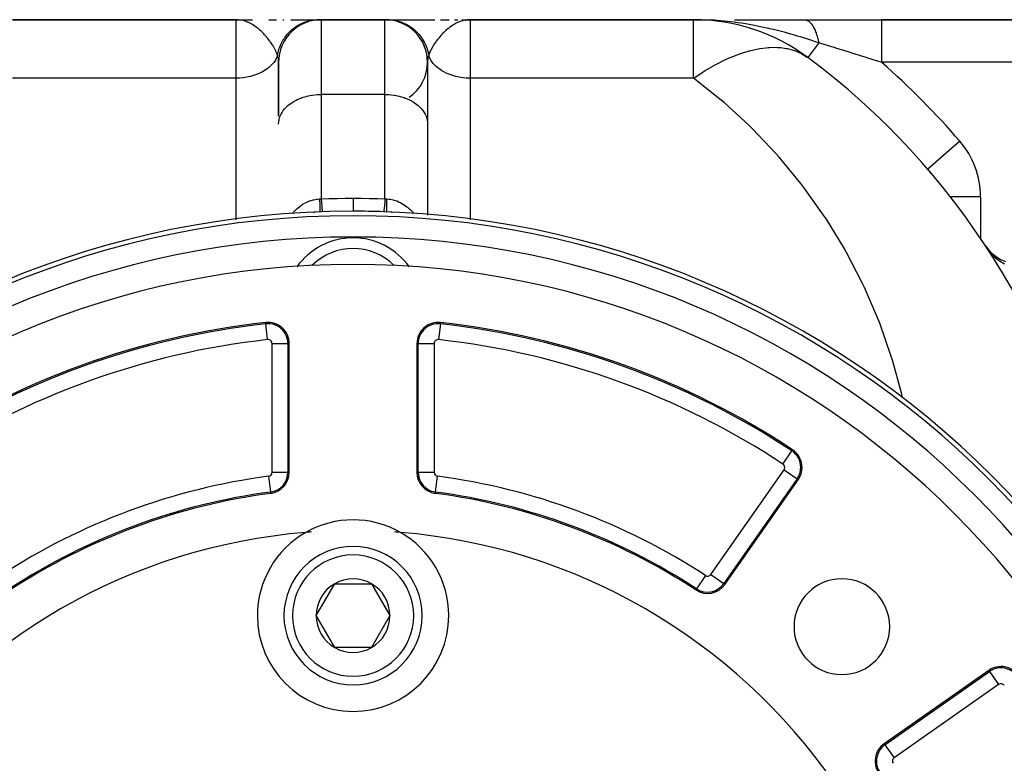
# Model space of a CAD drawing. Extents: x 24 to 1311, y -772 to 196.
# Drawn here: x 449 to 542, y -244 to -174 of the extents above; entities that cross this region are included whole.
import ezdxf

# ---------------------------------------------------------------- set-up
doc = ezdxf.new("R2010")
doc.units = 0
doc.linetypes.add('DASHED', pattern=[11.05, 8.7, -2.35])
doc.layers.get('0').update_dxf_attribs({"linetype": 'CONTINUOUS'})
doc.layers.add('NEVIDI', color=4, linetype='DASHED')

msp = doc.modelspace()

# ---------------------------------------------------------------- linework, layer by layer
at = {"color": 2}
for p, q in [((469.5, -174), (448.474958, -174)), ((448.474958, -174), (469.5, -174)), ((469.5, -174), (470.279532, -174)), ((469.5, -174), (471.054732, -174)), ((470.279532, -174), (471.053457, -174)), ((472.560953, -174.000001), (473.282788, -174.000001)), ((472.563361, -174), (472.598362, -174)), ((473.900614, -174.000001), (473.975341, -174.000001)), ((474.630901, -174.000002), (475.239138, -174.000003)), ((474.634228, -174), (475.818045, -174)), ((475.239138, -174.000003), (475.792987, -174.000003)), ((475.792987, -174.000003), (476.285292, -174.000004)), ((476.285292, -174.000004), (476.708214, -174.000004)), ((476.290411, -174), (477.284055, -174)), ((476.708214, -174.000004), (477.052692, -174.000005)), ((477.052692, -174.000005), (477.277456, -174.000006)), ((477.277456, -174.000006), (477.284055, -174)), ((477.284055, -174), (477.483307, -174)), ((477.5, -174), (483.5, -174)), ((483.5, -174), (477.5, -174)), ((483.5, -174), (483.715945, -174)), ((483.804504, -174), (488.196302, -174)), ((488.709845, -174), (489.525301, -174)), ((490.021848, -174), (490.357062, -174)), ((490.729851, -174.001071), (491.5, -174)), ((490.742956, -174.001483), (491.5, -174)), ((490.782263, -174.003125), (491.5, -174)), ((490.795361, -174.003807), (491.5, -174)), ((490.821551, -174.005371), (491.5, -174)), ((490.828872, -174.002306), (491.5, -174)), ((490.834641, -174.006254), (491.5, -174)), ((490.842952, -174.000608), (491.5, -174)), ((490.847729, -174.007204), (491.5, -174)), ((490.873895, -174.009305), (491.5, -174)), ((490.886972, -174.010456), (491.5, -174)), ((490.900045, -174.011674), (491.5, -174)), ((490.903983, -174.007666), (491.5, -174)), ((490.913115, -174.01296), (491.5, -174)), ((490.92618, -174.014312), (491.5, -174)), ((490.93924, -174.015731), (491.5, -174)), ((490.952296, -174.017217), (491.345036, -174.004871)), ((490.965347, -174.01877), (491.345035, -174.00544)), ((490.978392, -174.02039), (491.345035, -174.006058)), ((490.991432, -174.022077), (491.328107, -174.007462)), ((491.004467, -174.02383), (491.26851, -174.011132)), ((491.017495, -174.025651), (491.230189, -174.014344)), ((491.030518, -174.027538), (491.216859, -174.016608)), ((491.043534, -174.029492), (491.173409, -174.021101)), ((491.056544, -174.031512), (491.154429, -174.024557)), ((491.069547, -174.0336), (491.112882, -174.030217)), ((491.345036, -174.00472), (491.228112, -174.014518)), ((491.5, -174), (491.345036, -174.00472)), ((512.525042, -174), (491.5, -174)), ((491.5, -174), (512.525042, -174)), ((512.853379, -174.00183), (512.525042, -174)), ((512.525042, -174), (514.524994, -174)), ((513.060448, -174.004866), (512.853379, -174.00183)), ((516.352717, -174), (522.933474, -174)), ((522.933475, -174), (530.183623, -174)), ((561.5, -174), (530.183623, -174)), ((530.183623, -174), (561.5, -174)), ((487.208574, -176.501174), (487.172108, -176.39115)), ((487.375341, -177.009216), (487.350067, -176.881054)), ((487.472885, -177.535164), (487.462862, -177.389957)), ((523.267115, -177.551232), (523.266328, -177.55229)), ((473.5, -178), (473.5, -183.072014)), ((473.5, -183.072062), (473.5, -178)), ((487.5, -178), (487.5, -183.801491)), ((473.5, -183.041531), (473.5, -183.072014)), ((473.5, -183.072014), (473.5, -183.041531)), ((473.5, -183.041545), (473.5, -183.072014)), ((473.5, -183.072014), (473.5, -183.041545)), ((487.5, -183.801491), (487.5, -192.354922)), ((534.781257, -188.338579), (534.530303, -188.038338)), ((534.533651, -188.035454), (534.532146, -188.03675)), ((534.821695, -188.420624), (534.812904, -188.40775)), ((534.833199, -188.437136), (534.821695, -188.420624)), ((534.836528, -188.445865), (534.821695, -188.420624)), ((534.844881, -188.453524), (534.833199, -188.437136)), ((534.85674, -188.469789), (534.844881, -188.453524)), ((534.868775, -188.48593), (534.85674, -188.469789)), ((476.899024, -192.100992), (476.90054, -192.10073)), ((484.099473, -192.100733), (484.100975, -192.100992)), ((469.710595, -192.689763), (469.710317, -192.687588)), ((469.710948, -192.692524), (469.710595, -192.689763)), ((491.289614, -192.688127), (491.289052, -192.692524)), ((491.289683, -192.687588), (491.289614, -192.688127)), ((474.033435, -194.05863), (474.032474, -194.060416)), ((539.943026, -195.202568), (540.218728, -195.572421)), ((540.106037, -195.451024), (540.119206, -195.479875)), ((540.218728, -195.572421), (540.566736, -195.937677)), ((540.566736, -195.937677), (540.958003, -196.256161)), ((540.958003, -196.256161), (541.386209, -196.522925)), ((541.386209, -196.522925), (541.844623, -196.733595)), ((474.5, -216.526865), (474.5, -204.43968)), ((486.5, -204.43968), (486.5, -216.526865)), ((515.469352, -227.05859), (522.355362, -217.224348)), ((477.035898, -230), (478.767949, -227)), ((478.767949, -227), (482.232051, -227)), ((482.232051, -227), (483.964102, -230)), ((478.767949, -233), (477.035898, -230)), ((483.964102, -230), (482.232051, -233)), ((482.232051, -233), (478.767949, -233)), ((540.275652, -235.144638), (530.44141, -242.030648))]:
    msp.add_line(p, q, dxfattribs=at)
for centre, radius, start, end in [((477.5, -178), 4, 90, 180), ((483.5, -178), 4, 0, 90), ((512.525042, -192), 18, 53.370694, 90), ((481.5, -233.730645), 70, 11.068822, 53.370694), ((483.5, -178), 4, 304.585406, 360), ((531.5, -190.649327), 4, 35.289435, 39.242592), ((531.5, -190.649327), 4, 33.294375, 34.083061), ((480.5, -277), 85, 90, 270), ((477.5, -196.055575), 4, 98.641097, 99.779125), ((480.5, -277), 85, 88.068316, 90), ((480.5, -277), 85, 270, 90), ((483.5, -196.055575), 4, 80.335755, 81.358916), ((480.5, -201), 6.5, 35.468954, 144.530985), ((480.5, -277), 80, 0, 180), ((480.5, -277), 75, 96.291626, 123.430056), ((472.5, -204.43968), 2, 0, 96.291626), ((488.5, -204.43968), 2, 83.708374, 180), ((480.5, -277), 75, 56.569944, 83.708374), ((520.717058, -216.077195), 2, 0, 56.569944), ((472.5, -216.526865), 2, 277.535909, 360), ((488.5, -216.526865), 2, 180, 262.464091), ((520.717058, -216.077195), 2, 325, 360), ((480.5, -277), 59, 97.535909, 123.121113), ((480.5, -277), 59, 56.878887, 82.464091), ((480.5, -230), 9, 60.318833, 119.681167), ((480.5, -277), 55, 94.647677, 145.352323), ((480.5, -230), 9, 119.681167, 180), ((480.5, -277), 55, 94.063044, 94.647677), ((480.5, -277), 55, 85.352323, 85.936956), ((480.5, -230), 9, 0, 60.318833), ((480.5, -277), 55, 34.647677, 85.352323), ((480.5, -230), 6.5, 0, 180), ((480.5, -230), 3.464102, 60, 120), ((526.461941, -231.038059), 4.5, 0, 180), ((480.5, -230), 3.464102, 120, 180), ((480.5, -230), 3.464102, 0, 60), ((513.831048, -225.911437), 2, 236.878887, 325), ((513.831048, -225.911437), 1.875949, 236.878887, 325), ((480.5, -230), 9, 180, 360), ((480.5, -230), 6.5, 180, 360), ((480.5, -230), 3.464102, 180, 240), ((480.5, -230), 3.464102, 300, 360), ((526.461941, -231.038059), 4.5, 180, 360), ((480.5, -230), 3.464102, 240, 300), ((541.422805, -236.782942), 2, 33.430056, 125), ((531.588563, -243.668952), 2, 125, 213.121113)]:
    msp.add_arc(centre, radius, start, end, dxfattribs=at)
at = {"layer": 'NEVIDI', "color": 7, "linetype": 'CONTINUOUS'}
for p, q in [((469.641379, -174.003925), (469.5, -174)), ((469.5, -179.496149), (469.5, -174)), ((469.655109, -174.004724), (469.641379, -174.003925)), ((469.890026, -174.029864), (469.655109, -174.004724)), ((470.030244, -174.055185), (469.890026, -174.029864)), ((470.156266, -174.084514), (470.030244, -174.055185)), ((476.43366, -174.094141), (476.576863, -174.064861)), ((476.600424, -174.060578), (476.744774, -174.037593)), ((476.744774, -174.037593), (476.768462, -174.03435)), ((476.768462, -174.03435), (476.872525, -174.021855)), ((476.872525, -174.021855), (476.892891, -174.019741)), ((476.913683, -174.017695), (476.937667, -174.015475)), ((476.937667, -174.015475), (477.083263, -174.005197)), ((477.107397, -174.004022), (477.253294, -174.000122)), ((477.5, -174), (477.5, -181.022857)), ((483.5, -181.022857), (483.5, -174)), ((483.715945, -174), (483.804504, -174.001011)), ((483.804504, -174.001011), (483.826947, -174.001588)), ((483.826947, -174.001588), (483.976509, -174.008752)), ((483.976509, -174.008752), (483.998867, -174.01032)), ((483.998867, -174.01032), (484.127473, -174.021855)), ((484.127473, -174.021855), (484.147785, -174.024071)), ((484.147785, -174.024071), (484.148028, -174.024098)), ((484.148028, -174.024098), (484.170143, -174.026635)), ((484.170143, -174.026635), (484.318564, -174.046993)), ((484.318564, -174.046993), (484.34068, -174.050527)), ((484.34068, -174.050527), (484.488056, -174.07744)), ((491.077925, -174.03498), (490.843795, -174.084507)), ((491.228112, -174.014518), (491.077925, -174.03498)), ((491.5, -174), (491.5, -179.496149)), ((512.525042, -179.496149), (512.525042, -174)), ((513.806317, -174.027848), (513.060448, -174.004866)), ((514.133071, -174.043845), (513.806317, -174.027848)), ((514.450166, -174.062811), (514.133071, -174.043845)), ((514.774519, -174.085709), (514.450166, -174.062811)), ((522.933475, -174), (522.986081, -174.002375)), ((522.986081, -174.002375), (522.993236, -174.003065)), ((522.993236, -174.003065), (523.051272, -174.011915)), ((523.051272, -174.011915), (523.051555, -174.011972)), ((523.051555, -174.011972), (523.057394, -174.013187)), ((523.057394, -174.013187), (523.05863, -174.013452)), ((523.05863, -174.013452), (523.11674, -174.028892)), ((523.11674, -174.028892), (523.123829, -174.03118)), ((523.123829, -174.03118), (523.181671, -174.053154)), ((523.181671, -174.053154), (523.188678, -174.05622)), ((523.188678, -174.05622), (523.1926, -174.057974)), ((523.1926, -174.057974), (523.198649, -174.060734)), ((523.198649, -174.060734), (523.246095, -174.084667)), ((530.183623, -174), (530.183622, -174.027074)), ((530.183622, -174.027074), (530.183622, -174.029806)), ((530.183622, -174.029806), (530.183622, -174.031823)), ((530.183622, -174.031823), (530.183623, -174.124383)), ((470.159575, -174.085368), (470.156266, -174.084514)), ((470.277206, -174.118514), (470.159575, -174.085368)), ((470.415236, -174.164285), (470.277206, -174.118514)), ((470.646903, -174.25772), (470.415236, -174.164285)), ((470.658671, -174.263021), (470.646903, -174.25772)), ((470.794602, -174.328171), (470.658671, -174.263021)), ((470.818019, -174.34012), (470.794602, -174.328171)), ((471.031502, -174.458903), (470.818019, -174.34012)), ((471.119692, -174.513155), (471.031502, -174.458903)), ((471.163581, -174.541286), (471.119692, -174.513155)), ((471.39265, -174.700411), (471.163581, -174.541286)), ((471.471906, -174.760307), (471.39265, -174.700411)), ((471.519706, -174.797644), (471.471906, -174.760307)), ((471.566426, -174.835025), (471.519706, -174.797644)), ((471.739195, -174.980984), (471.566426, -174.835025)), ((471.860057, -175.090476), (471.739195, -174.980984)), ((474.639692, -175.032885), (474.729157, -174.953282)), ((474.729157, -174.953282), (474.744779, -174.939872)), ((474.744779, -174.939872), (474.749866, -174.935535)), ((474.749866, -174.935535), (474.768393, -174.919867)), ((474.768393, -174.919867), (474.882536, -174.827497)), ((474.882536, -174.827497), (474.901556, -174.812774)), ((474.901556, -174.812774), (475.019647, -174.725382)), ((475.019647, -174.725382), (475.039274, -174.711505)), ((475.039274, -174.711505), (475.107282, -174.664783)), ((475.107282, -174.664783), (475.12438, -174.653363)), ((475.12438, -174.653363), (475.160918, -174.629386)), ((475.160918, -174.629386), (475.181167, -174.616347)), ((475.181167, -174.616347), (475.306148, -174.539652)), ((475.306148, -174.539652), (475.32707, -174.527433)), ((475.32707, -174.527433), (475.455026, -174.456382)), ((475.455026, -174.456382), (475.476446, -174.44509)), ((475.476446, -174.44509), (475.516719, -174.424314)), ((475.516719, -174.424314), (475.535049, -174.415051)), ((475.535049, -174.415051), (475.607519, -174.379596)), ((475.607519, -174.379596), (475.629218, -174.369336)), ((475.629218, -174.369336), (475.762872, -174.309661)), ((475.762872, -174.309661), (475.785165, -174.300284)), ((475.785165, -174.300284), (475.9212, -174.246527)), ((475.9212, -174.246527), (475.943894, -174.238127)), ((475.943894, -174.238127), (475.951714, -174.23527)), ((475.951714, -174.23527), (475.970989, -174.228307)), ((475.970989, -174.228307), (476.081955, -174.190427)), ((476.081955, -174.190427), (476.104985, -174.183028)), ((476.104985, -174.183028), (476.245209, -174.141334)), ((476.245209, -174.141334), (476.268326, -174.135005)), ((476.268326, -174.135005), (476.405853, -174.100479)), ((476.405853, -174.100479), (476.410175, -174.09948)), ((476.410175, -174.09948), (476.425552, -174.095967)), ((476.425552, -174.095967), (476.43366, -174.094141)), ((484.488056, -174.07744), (484.510023, -174.081957)), ((484.510023, -174.081957), (484.594146, -174.100479)), ((484.594146, -174.100479), (484.614085, -174.105156)), ((484.614085, -174.105156), (484.656145, -174.115386)), ((484.656145, -174.115386), (484.677971, -174.12089)), ((484.677971, -174.12089), (484.822412, -174.160726)), ((484.822412, -174.160726), (484.843906, -174.167168)), ((484.843906, -174.167168), (484.986517, -174.21336)), ((484.986517, -174.21336), (485.007709, -174.220746)), ((485.007709, -174.220746), (485.048287, -174.23527)), ((485.048287, -174.23527), (485.067537, -174.242338)), ((485.067537, -174.242338), (485.148175, -174.273206)), ((485.148175, -174.273206), (485.16903, -174.281524)), ((485.16903, -174.281524), (485.307209, -174.340204)), ((485.307209, -174.340204), (485.32769, -174.34944)), ((485.32769, -174.34944), (485.463212, -174.414178)), ((485.463212, -174.414178), (485.483284, -174.424314)), ((485.483284, -174.424314), (485.50156, -174.43367)), ((485.50156, -174.43367), (485.615808, -174.494941)), ((485.615808, -174.494941), (485.635444, -174.505967)), ((485.635444, -174.505967), (485.764806, -174.582403)), ((485.764806, -174.582403), (485.783933, -174.59428)), ((485.783933, -174.59428), (485.89272, -174.664784)), ((485.89272, -174.664784), (485.909746, -174.676285)), ((485.909746, -174.676285), (485.928405, -174.689038)), ((485.928405, -174.689038), (486.050735, -174.776647)), ((486.050735, -174.776647), (486.068759, -174.790162)), ((486.068759, -174.790162), (486.187225, -174.883113)), ((486.187225, -174.883113), (486.204658, -174.89742)), ((486.204658, -174.89742), (486.270843, -174.953282)), ((486.270843, -174.953282), (486.286395, -174.966774)), ((486.286395, -174.966774), (486.318955, -174.995487)), ((489.433533, -174.835053), (489.224199, -175.013486)), ((489.462782, -174.811548), (489.433533, -174.835053)), ((489.528077, -174.760318), (489.462782, -174.811548)), ((489.598091, -174.707278), (489.528077, -174.760318)), ((489.848134, -174.533707), (489.598091, -174.707278)), ((489.880383, -174.513111), (489.848134, -174.533707)), ((489.989562, -174.446401), (489.880383, -174.513111)), ((490.181979, -174.340132), (489.989562, -174.446401)), ((490.24833, -174.306826), (490.181979, -174.340132)), ((490.353057, -174.257744), (490.24833, -174.306826)), ((490.393742, -174.239827), (490.353057, -174.257744)), ((490.659493, -174.138589), (490.393742, -174.239827)), ((490.807718, -174.094048), (490.659493, -174.138589)), ((490.84044, -174.085373), (490.807718, -174.094048)), ((490.843795, -174.084507), (490.84044, -174.085373)), ((515.080622, -174.110551), (514.774519, -174.085709)), ((515.404585, -174.140245), (515.080622, -174.110551)), ((516.341083, -174.245599), (515.404585, -174.140245)), ((516.458352, -174.260817), (516.341083, -174.245599)), ((516.659892, -174.288013), (516.458352, -174.260817)), ((517.011055, -174.338534), (516.659892, -174.288013)), ((517.581859, -174.429056), (517.011055, -174.338534)), ((517.89609, -174.483269), (517.581859, -174.429056)), ((518.0919, -174.518604), (517.89609, -174.483269)), ((518.79825, -174.655808), (518.0919, -174.518604)), ((519.104735, -174.719996), (518.79825, -174.655808)), ((519.594846, -174.828346), (519.104735, -174.719996)), ((519.660172, -174.843308), (519.594846, -174.828346)), ((519.987769, -174.920156), (519.660172, -174.843308)), ((520.287137, -174.992982), (519.987769, -174.920156)), ((521.146374, -175.21525), (520.287137, -174.992982)), ((523.246095, -174.084667), (523.253094, -174.088544)), ((523.253094, -174.088544), (523.309931, -174.123374)), ((523.309931, -174.123374), (523.316858, -174.128031)), ((523.316858, -174.128031), (523.3317, -174.138316)), ((523.3317, -174.138316), (523.337626, -174.14254)), ((523.337626, -174.14254), (523.37308, -174.16922)), ((523.37308, -174.16922), (523.379932, -174.174658)), ((523.379932, -174.174658), (523.435467, -174.222163)), ((523.435467, -174.222163), (523.442203, -174.228346)), ((523.442203, -174.228346), (523.467341, -174.252245)), ((523.467341, -174.252245), (523.473089, -174.257894)), ((523.473089, -174.257894), (523.496887, -174.28202)), ((523.496887, -174.28202), (523.503531, -174.288971)), ((523.503531, -174.288971), (523.557243, -174.348689)), ((523.557243, -174.348689), (523.563766, -174.356378)), ((523.563766, -174.356378), (523.59832, -174.398735)), ((523.59832, -174.398735), (523.603842, -174.405761)), ((523.603842, -174.405761), (523.616478, -174.422112)), ((523.616478, -174.422112), (523.622872, -174.43053)), ((523.622872, -174.43053), (523.67447, -174.502134)), ((523.67447, -174.502134), (523.680718, -174.51126)), ((523.680718, -174.51126), (523.7235, -174.576496)), ((523.7235, -174.576496), (523.728748, -174.584839)), ((523.728748, -174.584839), (523.7311, -174.588601)), ((523.7311, -174.588601), (523.737196, -174.598426)), ((523.737196, -174.598426), (523.78627, -174.681373)), ((523.78627, -174.681373), (523.792199, -174.691874)), ((523.792199, -174.691874), (523.839869, -174.780257)), ((523.839869, -174.780257), (523.841848, -174.784083)), ((523.841848, -174.784083), (523.845565, -174.791305)), ((523.845565, -174.791305), (523.846777, -174.79367)), ((523.846777, -174.79367), (523.891756, -174.88498)), ((523.891756, -174.88498), (523.897316, -174.896766)), ((523.897316, -174.896766), (523.941894, -174.995473)), ((530.183623, -174.124383), (530.183623, -174.126749)), ((530.183623, -174.126749), (530.183623, -174.130148)), ((530.183623, -174.130148), (530.183625, -174.283273)), ((530.183625, -174.283273), (530.183625, -174.290804)), ((530.183625, -174.290804), (530.183625, -174.299464)), ((530.183625, -174.299464), (530.183628, -174.498931)), ((530.183628, -174.831962), (530.183627, -175.092981)), ((530.183628, -174.498931), (530.183628, -174.523393)), ((530.183628, -174.523393), (530.183628, -174.534871)), ((530.183628, -174.534871), (530.183628, -174.770262)), ((530.183628, -174.770262), (530.183628, -174.817967)), ((530.183628, -174.817967), (530.183628, -174.831962)), ((471.980645, -175.205989), (471.860057, -175.090476)), ((472.067264, -175.292964), (471.980645, -175.205989)), ((472.112235, -175.339485), (472.067264, -175.292964)), ((472.179974, -175.411371), (472.112235, -175.339485)), ((472.355462, -175.608264), (472.179974, -175.411371)), ((472.371638, -175.627228), (472.355462, -175.608264)), ((472.474868, -175.751708), (472.371638, -175.627228)), ((472.648797, -175.976296), (472.474868, -175.751708)), ((473.889535, -175.964857), (473.96609, -175.838846)), ((473.96609, -175.838846), (473.979189, -175.81829)), ((473.979189, -175.81829), (474.061111, -175.695615)), ((474.061111, -175.695615), (474.074958, -175.675812)), ((474.074958, -175.675812), (474.08821, -175.657095)), ((474.08821, -175.657095), (474.100243, -175.640294)), ((474.100243, -175.640294), (474.161995, -175.55685)), ((474.161995, -175.55685), (474.176818, -175.537479)), ((474.176818, -175.537479), (474.268746, -175.42255)), ((474.268746, -175.42255), (474.284348, -175.403884)), ((474.284348, -175.403884), (474.381142, -175.29302)), ((474.381142, -175.29302), (474.387827, -175.285661)), ((474.387827, -175.285661), (474.397546, -175.275028)), ((474.397546, -175.275028), (474.401747, -175.270456)), ((474.401747, -175.270456), (474.498897, -175.168566)), ((474.498897, -175.168566), (474.516046, -175.151312)), ((474.516046, -175.151312), (474.621997, -175.049215)), ((474.621997, -175.049215), (474.639692, -175.032885)), ((486.318955, -174.995487), (486.335763, -175.01056)), ((486.335763, -175.01056), (486.445687, -175.11356)), ((486.445687, -175.11356), (486.461954, -175.129484)), ((486.461954, -175.129484), (486.567351, -175.237259)), ((486.567351, -175.237259), (486.582802, -175.253763)), ((486.582802, -175.253763), (486.61217, -175.285659)), ((486.61217, -175.285659), (486.626023, -175.300949)), ((486.626023, -175.300949), (486.683478, -175.366109)), ((486.683478, -175.366109), (486.698185, -175.383258)), ((486.698185, -175.383258), (486.793906, -175.499926)), ((486.793906, -175.499926), (486.807941, -175.517812)), ((486.807941, -175.517812), (486.898609, -175.6387)), ((486.898609, -175.6387), (486.911787, -175.657091)), ((486.911787, -175.657091), (486.923739, -175.673961)), ((486.923739, -175.673961), (486.99719, -175.781903)), ((486.99719, -175.781903), (487.009566, -175.800859)), ((487.009566, -175.800859), (487.089506, -175.929305)), ((488.440039, -175.859118), (488.315274, -176.025302)), ((488.547952, -175.723655), (488.440039, -175.859118)), ((488.644526, -175.608268), (488.547952, -175.723655)), ((488.75346, -175.48419), (488.644526, -175.608268)), ((488.872477, -175.355506), (488.75346, -175.48419)), ((488.88775, -175.33949), (488.872477, -175.355506)), ((489.019358, -175.205975), (488.88775, -175.33949)), ((489.096076, -175.131751), (489.019358, -175.205975)), ((489.224199, -175.013486), (489.096076, -175.131751)), ((521.152957, -175.217026), (521.146374, -175.21525)), ((521.436585, -175.29457), (521.152957, -175.217026)), ((522.232443, -175.522374), (521.436585, -175.29457)), ((522.269416, -175.533307), (522.232443, -175.522374)), ((522.550649, -175.617433), (522.269416, -175.533307)), ((522.564983, -175.621766), (522.550649, -175.617433)), ((523.354658, -175.866833), (522.564983, -175.621766)), ((523.626531, -175.95392), (523.354658, -175.866833)), ((523.941894, -174.995473), (523.947247, -175.007851)), ((523.947247, -175.007851), (523.952294, -175.01963)), ((523.952294, -175.01963), (523.956862, -175.03038)), ((523.956862, -175.03038), (523.990184, -175.111514)), ((523.990184, -175.111514), (523.99534, -175.12451)), ((523.99534, -175.12451), (524.036537, -175.232892)), ((524.036537, -175.232892), (524.041473, -175.246448)), ((524.041473, -175.246448), (524.053862, -175.281038)), ((524.053862, -175.281038), (524.058045, -175.292906)), ((524.058045, -175.292906), (524.080872, -175.359409)), ((524.080872, -175.359409), (524.085583, -175.373514)), ((524.085583, -175.373514), (524.123076, -175.490741)), ((524.123076, -175.490741), (524.127548, -175.505349)), ((524.127548, -175.505349), (524.145697, -175.566107)), ((524.145697, -175.566107), (524.149423, -175.578885)), ((524.149423, -175.578885), (524.163079, -175.62665)), ((524.163079, -175.62665), (524.167307, -175.641741)), ((524.167307, -175.641741), (524.200814, -175.766902)), ((524.200814, -175.766902), (524.204798, -175.782486)), ((524.204798, -175.782486), (524.226996, -175.872336)), ((524.226996, -175.872336), (524.23025, -175.885962)), ((524.23025, -175.885962), (524.23626, -175.911454)), ((524.23626, -175.911454), (524.239937, -175.927262)), ((530.183625, -175.571293), (530.183624, -175.589439)), ((530.183624, -175.589439), (530.183624, -175.8713)), ((530.183624, -175.8713), (530.183624, -176.016431)), ((530.183626, -175.185699), (530.183625, -175.461938)), ((530.183625, -175.461938), (530.183625, -175.571293)), ((530.183627, -175.169282), (530.183626, -175.185699)), ((530.183627, -175.092981), (530.183627, -175.169282)), ((472.684921, -176.025555), (472.648797, -175.976296)), ((472.715928, -176.068626), (472.684921, -176.025555)), ((472.741217, -176.104319), (472.715928, -176.068626)), ((472.895208, -176.333824), (472.741217, -176.104319)), ((472.963818, -176.443935), (472.895208, -176.333824)), ((472.975412, -176.463106), (472.963818, -176.443935)), ((473.106945, -176.694372), (472.975412, -176.463106)), ((473.173727, -176.823857), (473.106945, -176.694372)), ((473.187846, -176.852569), (473.173727, -176.823857)), ((473.489091, -176.914199), (473.531358, -176.772273)), ((473.531358, -176.772273), (473.53878, -176.749164)), ((473.53878, -176.749164), (473.587047, -176.609221)), ((473.587047, -176.609221), (473.595428, -176.586507)), ((473.595428, -176.586507), (473.63064, -176.495346)), ((473.63064, -176.495346), (473.638288, -176.476379)), ((473.638288, -176.476379), (473.649554, -176.44893)), ((473.649554, -176.44893), (473.658982, -176.426388)), ((473.658982, -176.426388), (473.718884, -176.291346)), ((473.718884, -176.291346), (473.729251, -176.26926)), ((473.729251, -176.26926), (473.794852, -176.136925)), ((473.794852, -176.136925), (473.806175, -176.11526)), ((473.806175, -176.11526), (473.834567, -176.062305)), ((473.834567, -176.062305), (473.844526, -176.04417)), ((473.844526, -176.04417), (473.877308, -175.985991)), ((473.877308, -175.985991), (473.889535, -175.964857)), ((487.089506, -175.929305), (487.101096, -175.94886)), ((487.101096, -175.94886), (487.165465, -176.062361)), ((487.165465, -176.062361), (487.175329, -176.080545)), ((487.175329, -176.080545), (487.186068, -176.1006)), ((487.186068, -176.1006), (487.254651, -176.235632)), ((487.254651, -176.235632), (487.26448, -176.256066)), ((487.26448, -176.256066), (487.327205, -176.394034)), ((487.327205, -176.394034), (487.336145, -176.414884)), ((487.336145, -176.414884), (487.369422, -176.495496)), ((487.369422, -176.495496), (487.37697, -176.514498)), ((487.37697, -176.514498), (487.392859, -176.555442)), ((487.392859, -176.555442), (487.4009, -176.576682)), ((487.4009, -176.576682), (487.451532, -176.719688)), ((487.451532, -176.719688), (487.458647, -176.741257)), ((487.458647, -176.741257), (487.503041, -176.886275)), ((487.922242, -176.640628), (487.81216, -176.852556)), ((488.001721, -176.501451), (487.922242, -176.640628)), ((488.036133, -176.444029), (488.001721, -176.501451)), ((488.160513, -176.248198), (488.036133, -176.444029)), ((488.255502, -176.108994), (488.160513, -176.248198)), ((488.284256, -176.068379), (488.255502, -176.108994)), ((488.315274, -176.025302), (488.284256, -176.068379)), ((517.775991, -176.917934), (518.578725, -176.736414)), ((518.578725, -176.736414), (518.610011, -176.730706)), ((518.610011, -176.730706), (518.742786, -176.70767)), ((518.742786, -176.70767), (519.33298, -176.629476)), ((519.33298, -176.629476), (519.539969, -176.611875)), ((519.539969, -176.611875), (519.66631, -176.60377)), ((519.66631, -176.60377), (520.038697, -176.592045)), ((520.038697, -176.592045), (520.421174, -176.600047)), ((520.421174, -176.600047), (520.54023, -176.606941)), ((520.54023, -176.606941), (520.711354, -176.620701)), ((520.711354, -176.620701), (521.247434, -176.6953)), ((521.247434, -176.6953), (521.358348, -176.717146)), ((521.358348, -176.717146), (521.362601, -176.71803)), ((521.362601, -176.71803), (522.001729, -176.893085)), ((524.292248, -176.172363), (523.267115, -177.551232)), ((523.89516, -176.041215), (523.626531, -175.95392)), ((524.292248, -176.172363), (523.89516, -176.041215)), ((524.239937, -175.927262), (524.269266, -176.059666)), ((524.269266, -176.059666), (524.272719, -176.076052)), ((524.272719, -176.076052), (524.29225, -176.172356)), ((524.403584, -176.206066), (524.292248, -176.172363)), ((524.494763, -176.23369), (524.403584, -176.206066)), ((525.725587, -176.609011), (524.494763, -176.23369)), ((525.779526, -176.625567), (525.725587, -176.609011)), ((525.902326, -176.663292), (525.779526, -176.625567)), ((527.068713, -177.023627), (525.902326, -176.663292)), ((530.183624, -176.016431), (530.183624, -176.036465)), ((530.183624, -176.036465), (530.183624, -176.314359)), ((530.183624, -176.314359), (530.183625, -176.496938)), ((530.183625, -176.496938), (530.183625, -176.518315)), ((530.183625, -176.518315), (530.183625, -176.784381)), ((530.183625, -176.784381), (530.183626, -177.004259)), ((473.227605, -176.936413), (473.187846, -176.852569)), ((473.266097, -177.653764), (473.187852, -177.793619)), ((473.27946, -177.053757), (473.227605, -176.936413)), ((473.353327, -177.463059), (473.266097, -177.653764)), ((473.330943, -177.182236), (473.27946, -177.053757)), ((473.353347, -177.243215), (473.330943, -177.182236)), ((473.392028, -177.358758), (473.353327, -177.463059)), ((473.392029, -177.358754), (473.353347, -177.243215)), ((473.392026, -177.358763), (473.406527, -177.273976)), ((473.396694, -177.372588), (473.392026, -177.358763)), ((473.405748, -177.400371), (473.396694, -177.372588)), ((473.438235, -177.51365), (473.405748, -177.400371)), ((473.406527, -177.273976), (473.410987, -177.249882)), ((473.410987, -177.249882), (473.441006, -177.105013)), ((473.443495, -177.534684), (473.438235, -177.51365)), ((473.441006, -177.105013), (473.446484, -177.081145)), ((473.472885, -177.677195), (473.443495, -177.534684)), ((473.446484, -177.081145), (473.479263, -176.950192)), ((473.476339, -177.698409), (473.472885, -177.677195)), ((473.483307, -177.746623), (473.476339, -177.698409)), ((473.479263, -176.950192), (473.482642, -176.937668)), ((473.482642, -176.937668), (473.484676, -176.930208)), ((473.493502, -177.84188), (473.483307, -177.746623)), ((473.484676, -176.930208), (473.489091, -176.914199)), ((487.503041, -176.886275), (487.509229, -176.908164)), ((487.516664, -177.746632), (487.508347, -177.820582)), ((487.509229, -176.908164), (487.520737, -176.950185)), ((487.527084, -177.677197), (487.516664, -177.746632)), ((487.520737, -176.950185), (487.526058, -176.970239)), ((487.526058, -176.970239), (487.547333, -177.054961)), ((487.530772, -177.656001), (487.527084, -177.677197)), ((487.561751, -177.513644), (487.530772, -177.656001)), ((487.547333, -177.054961), (487.552566, -177.077064)), ((487.552566, -177.077064), (487.584351, -177.225522)), ((487.567246, -177.49264), (487.561751, -177.513644)), ((487.59424, -177.400401), (487.567246, -177.49264)), ((487.584351, -177.225522), (487.58863, -177.247843)), ((487.58863, -177.247843), (487.607973, -177.358758)), ((487.607972, -177.358758), (487.59424, -177.400401)), ((487.635768, -177.274247), (487.60797, -177.35875)), ((487.646673, -177.463059), (487.607972, -177.358758)), ((487.646673, -177.243143), (487.635768, -177.274247)), ((487.731272, -177.028572), (487.646673, -177.243143)), ((487.733903, -177.653764), (487.646673, -177.463059)), ((487.772387, -176.936412), (487.731272, -177.028572)), ((487.812148, -177.793619), (487.733903, -177.653764)), ((487.793424, -176.89148), (487.772387, -176.936412)), ((487.81216, -176.852556), (487.793424, -176.89148)), ((514.684726, -178.168498), (515.593436, -177.71738)), ((515.593436, -177.71738), (515.739836, -177.650913)), ((515.739836, -177.650913), (515.814071, -177.617882)), ((515.814071, -177.617882), (516.046961, -177.517224)), ((516.046961, -177.517224), (516.629829, -177.285405)), ((516.629829, -177.285405), (516.772669, -177.233082)), ((516.772669, -177.233082), (516.845682, -177.207034)), ((516.845682, -177.207034), (517.637697, -176.955745)), ((517.637697, -176.955745), (517.756589, -176.923126)), ((517.756589, -176.923126), (517.775991, -176.917934)), ((522.001729, -176.893085), (522.013098, -176.897014)), ((522.013098, -176.897014), (522.1151, -176.933658)), ((522.1151, -176.933658), (522.63494, -177.162747)), ((522.63494, -177.162747), (522.712746, -177.203752)), ((522.712746, -177.203752), (522.805116, -177.254946)), ((522.805116, -177.254946), (523.213248, -177.517249)), ((523.213248, -177.517249), (523.264483, -177.554779)), ((527.098282, -177.032805), (527.068713, -177.023627)), ((527.230262, -177.07379), (527.098282, -177.032805)), ((527.407574, -177.128908), (527.230262, -177.07379)), ((528.423955, -177.446122), (527.407574, -177.128908)), ((528.739821, -177.545145), (528.423955, -177.446122)), ((528.917678, -177.600988), (528.739821, -177.545145)), ((529.733269, -177.857774), (528.917678, -177.600988)), ((530.183626, -177.004259), (530.183626, -177.026586)), ((530.183626, -177.026586), (530.183627, -177.273729)), ((530.183627, -177.273729), (530.183627, -177.529333)), ((530.183627, -177.529333), (530.183627, -177.552225)), ((530.183627, -177.552225), (530.183628, -177.774638)), ((472.355455, -178.66335), (472.144418, -178.802308)), ((472.501147, -178.554505), (472.355455, -178.66335)), ((472.684916, -178.398577), (472.501147, -178.554505)), ((472.810093, -178.277528), (472.684916, -178.398577)), ((472.963866, -178.107116), (472.810093, -178.277528)), ((473.066477, -177.975642), (472.963866, -178.107116)), ((473.187852, -177.793619), (473.066477, -177.975642)), ((473.495136, -177.863202), (473.493502, -177.84188)), ((473.5, -177.999994), (473.495136, -177.863202)), ((487.506481, -177.841893), (487.500052, -177.985799)), ((487.508347, -177.820582), (487.506481, -177.841893)), ((487.933523, -177.975642), (487.812148, -177.793619)), ((488.036134, -178.107116), (487.933523, -177.975642)), ((488.189907, -178.277528), (488.036134, -178.107116)), ((488.315084, -178.398577), (488.189907, -178.277528)), ((488.498853, -178.554505), (488.315084, -178.398577)), ((488.644545, -178.66335), (488.498853, -178.554505)), ((488.855582, -178.802308), (488.644545, -178.66335)), ((513.614458, -178.782336), (514.535658, -178.248714)), ((514.535658, -178.248714), (514.622487, -178.20178)), ((514.622487, -178.20178), (514.684726, -178.168498)), ((530.183623, -178), (529.733269, -177.857774)), ((561.5, -178), (530.183623, -178)), ((530.183628, -177.774638), (530.183628, -178.000001)), ((469.5, -179.496149), (448.474958, -179.496149)), ((469.655044, -179.494061), (469.5, -179.496149)), ((469.5, -192.717978), (469.5, -179.496149)), ((469.864687, -179.484577), (469.655044, -179.494061)), ((470.156228, -179.458501), (469.864687, -179.484577)), ((470.36318, -179.430681), (470.156228, -179.458501)), ((470.647066, -179.379448), (470.36318, -179.430681)), ((470.847883, -179.333641), (470.647066, -179.379448)), ((471.119643, -179.258177), (470.847883, -179.333641)), ((471.311181, -179.194986), (471.119643, -179.258177)), ((471.566544, -179.096596), (471.311181, -179.194986)), ((471.745666, -179.016928), (471.566544, -179.096596)), ((471.980684, -178.897261), (471.745666, -179.016928)), ((472.144418, -178.802308), (471.980684, -178.897261)), ((489.019316, -178.897261), (488.855582, -178.802308)), ((489.254334, -179.016928), (489.019316, -178.897261)), ((489.433456, -179.096596), (489.254334, -179.016928)), ((489.688819, -179.194986), (489.433456, -179.096596)), ((489.880357, -179.258177), (489.688819, -179.194986)), ((490.152117, -179.333641), (489.880357, -179.258177)), ((490.352934, -179.379448), (490.152117, -179.333641)), ((490.63682, -179.430681), (490.352934, -179.379448)), ((490.843772, -179.458501), (490.63682, -179.430681)), ((491.135313, -179.484577), (490.843772, -179.458501)), ((491.344956, -179.494061), (491.135313, -179.484577)), ((491.5, -179.496149), (491.344956, -179.494061)), ((491.5, -179.496149), (491.5, -192.717978)), ((512.525042, -179.496149), (491.5, -179.496149)), ((512.525042, -179.496149), (512.536676, -179.488057)), ((514.998638, -181.454427), (512.525042, -179.496149)), ((512.536676, -179.488057), (513.229059, -179.024688)), ((513.229059, -179.024688), (513.283834, -178.989564)), ((513.283834, -178.989564), (513.463931, -178.875663)), ((513.463931, -178.875663), (513.614458, -178.782336)), ((475.254281, -181.502104), (475.593781, -181.35867)), ((475.593781, -181.35867), (475.688773, -181.324037)), ((475.688773, -181.324037), (476.081526, -181.203438)), ((476.081526, -181.203438), (476.152146, -181.185358)), ((476.152146, -181.185358), (476.594983, -181.094912)), ((476.594983, -181.094912), (476.636927, -181.088309)), ((476.636927, -181.088309), (477.124662, -181.035117)), ((477.124662, -181.035117), (477.135362, -181.034427)), ((477.135362, -181.034427), (477.5, -181.022857)), ((483.5, -181.022857), (477.5, -181.022857)), ((477.5, -181.022857), (477.5, -190.82921)), ((483.5, -181.022857), (483.864638, -181.034427)), ((483.5, -190.82921), (483.5, -181.022857)), ((483.864638, -181.034427), (483.875338, -181.035117)), ((483.875338, -181.035117), (484.363073, -181.088309)), ((484.363073, -181.088309), (484.405017, -181.094912)), ((484.405017, -181.094912), (484.847854, -181.185358)), ((484.847854, -181.185358), (484.918474, -181.203438)), ((484.918474, -181.203438), (485.311227, -181.324037)), ((485.311227, -181.324037), (485.406219, -181.35867)), ((485.406219, -181.35867), (485.745719, -181.502104)), ((515.359685, -181.761343), (514.998638, -181.454427)), ((473.933548, -182.543331), (474.063091, -182.379959)), ((474.063091, -182.379959), (474.189902, -182.241484)), ((474.189902, -182.241484), (474.36796, -182.073155)), ((474.36796, -182.073155), (474.498829, -181.964521)), ((474.498829, -181.964521), (474.729075, -181.797552)), ((474.729075, -181.797552), (474.85548, -181.716762)), ((474.85548, -181.716762), (475.140209, -181.557907)), ((475.140209, -181.557907), (475.254281, -181.502104)), ((485.745719, -181.502104), (485.859791, -181.557907)), ((485.859791, -181.557907), (486.14452, -181.716762)), ((486.14452, -181.716762), (486.270925, -181.797552)), ((486.270925, -181.797552), (486.50116, -181.964512)), ((486.50116, -181.964512), (486.632175, -182.073274)), ((486.632175, -182.073274), (486.810105, -182.241491)), ((486.810105, -182.241491), (486.936923, -182.379974)), ((486.936923, -182.379974), (487.066452, -182.543331)), ((517.719011, -183.914823), (515.359685, -181.761343)), ((473.536005, -183.429514), (473.594221, -183.201952)), ((473.594221, -183.201952), (473.643308, -183.064392)), ((473.643308, -183.064392), (473.733929, -182.865193)), ((473.733929, -182.865193), (473.820075, -182.712372)), ((473.820075, -182.712372), (473.933548, -182.543331)), ((487.066452, -182.543331), (487.179925, -182.712372)), ((487.179925, -182.712372), (487.266071, -182.865193)), ((487.266071, -182.865193), (487.356692, -183.064392)), ((487.356692, -183.064392), (487.405779, -183.201952)), ((487.405779, -183.201952), (487.463995, -183.429514)), ((473.5, -183.801491), (473.516655, -183.548192)), ((473.516655, -183.548192), (473.536005, -183.429514)), ((487.463995, -183.429514), (487.483345, -183.548192)), ((487.483345, -183.548192), (487.5, -183.801491)), ((518.057566, -184.246479), (517.719011, -183.914823)), ((520.259207, -186.560901), (518.057566, -184.246479)), ((537.560606, -185.427349), (534.533651, -188.035454)), ((520.573596, -186.915644), (520.259207, -186.560901)), ((522.606495, -189.379411), (520.573596, -186.915644)), ((522.895009, -189.755336), (522.606495, -189.379411)), ((524.749293, -192.356418), (522.895009, -189.755336)), ((539.5, -190.649327), (536.671942, -190.649327)), ((539.5, -190.649327), (539.5, -194.540035)), ((475.254298, -191.73475), (475.453626, -191.56922)), ((475.453626, -191.56922), (475.514537, -191.522821)), ((475.514537, -191.522821), (475.688899, -191.400072)), ((475.688899, -191.400072), (475.75683, -191.356108)), ((475.75683, -191.356108), (475.820624, -191.316705)), ((475.820624, -191.316705), (476.073037, -191.177825)), ((476.073037, -191.177825), (476.139288, -191.145677)), ((476.139288, -191.145677), (476.152079, -191.139669)), ((476.152079, -191.139669), (476.399939, -191.035586)), ((476.399939, -191.035586), (476.467952, -191.011017)), ((476.467952, -191.011017), (476.636744, -190.957213)), ((476.636744, -190.957213), (476.734807, -190.930558)), ((476.734807, -190.930558), (476.804301, -190.913683)), ((476.804301, -190.913683), (477.075577, -190.863528)), ((477.075577, -190.863528), (477.135364, -190.855802)), ((477.135364, -190.855802), (477.145653, -190.854593)), ((477.145653, -190.854593), (477.351852, -190.837791)), ((477.351851, -190.837791), (477.355084, -190.837634)), ((477.351851, -190.837791), (477.353428, -190.911292)), ((477.353428, -190.911292), (477.353921, -190.934865)), ((477.353921, -190.934865), (477.355834, -191.029561)), ((477.355084, -190.837634), (477.425931, -190.833854)), ((477.355834, -191.029561), (477.356271, -191.052049)), ((477.356271, -191.052049), (477.357955, -191.142287)), ((477.357955, -191.142287), (477.358337, -191.16367)), ((477.358337, -191.16367), (477.358653, -191.181719)), ((477.358653, -191.181719), (477.35878, -191.189034)), ((477.35878, -191.189034), (477.35979, -191.249254)), ((477.35979, -191.249254), (477.360115, -191.269491)), ((477.360115, -191.269491), (477.361334, -191.350309)), ((477.361334, -191.350309), (477.361602, -191.369363)), ((477.361602, -191.369363), (477.362584, -191.445229)), ((477.362584, -191.445229), (477.362794, -191.463061)), ((477.362794, -191.463061), (477.363126, -191.492894)), ((477.363126, -191.492894), (477.363189, -191.498892)), ((477.363189, -191.498892), (477.363538, -191.533811)), ((477.363538, -191.533811), (477.36369, -191.550414)), ((477.36369, -191.550414), (477.364195, -191.615989)), ((477.364195, -191.615989), (477.364289, -191.631289)), ((477.364289, -191.631289), (477.364553, -191.691534)), ((477.425931, -190.833854), (477.430779, -190.833572)), ((477.430779, -190.833572), (477.5, -190.829215)), ((477.5, -190.82921), (477.516339, -190.82866)), ((477.5, -190.82921), (477.523376, -191.166119)), ((477.516339, -190.82866), (478.233294, -190.807503)), ((477.523376, -191.166119), (477.523918, -191.173422)), ((477.523918, -191.173422), (477.52501, -191.188035)), ((477.52501, -191.188035), (477.548512, -191.47871)), ((477.548512, -191.47871), (477.549041, -191.484702)), ((477.549041, -191.484702), (477.550099, -191.49663)), ((477.550099, -191.49663), (477.572742, -191.72722)), ((478.233294, -190.807503), (478.282739, -190.806257)), ((478.282739, -190.806257), (478.999857, -190.791277)), ((478.999857, -190.791277), (479.049318, -190.790457)), ((479.049318, -190.790457), (479.76637, -190.781657)), ((479.76637, -190.781657), (479.815851, -190.781263)), ((479.815851, -190.781263), (480.5, -190.778633)), ((480.5, -190.778633), (480.5, -191.108204)), ((480.5, -190.778633), (480.516351, -190.778635)), ((480.5, -191.108204), (480.5, -191.123029)), ((480.5, -191.123029), (480.5, -191.137652)), ((480.5, -191.137652), (480.5, -191.422411)), ((480.5, -191.422411), (480.5, -191.434581)), ((480.5, -191.434581), (480.5, -191.446521)), ((480.5, -191.446521), (480.5, -191.672722)), ((480.516351, -190.778635), (481.23363, -190.781657)), ((481.23363, -190.781657), (481.2831, -190.782079)), ((481.2831, -190.782079), (482.000143, -190.791277)), ((482.000143, -190.791277), (482.049853, -190.792129)), ((482.049853, -190.792129), (482.766706, -190.807503)), ((482.766706, -190.807503), (482.816176, -190.808777)), ((482.816176, -190.808777), (483.5, -190.82921)), ((483.450429, -191.490698), (483.427774, -191.722508)), ((483.45096, -191.4847), (483.450429, -191.490698)), ((483.452029, -191.472544), (483.45096, -191.4847)), ((483.475537, -191.180739), (483.452029, -191.472544)), ((483.476083, -191.173419), (483.475537, -191.180739)), ((483.477182, -191.158604), (483.476083, -191.173419)), ((483.500001, -190.829209), (483.477182, -191.158604)), ((483.500001, -190.829209), (483.503233, -190.829426)), ((483.503233, -190.829426), (483.57407, -190.833851)), ((483.57407, -190.833851), (483.578918, -190.83413)), ((483.578918, -190.83413), (483.648149, -190.837789)), ((483.635629, -191.646358), (483.635411, -191.705554)), ((483.635711, -191.63131), (483.635629, -191.646358)), ((483.63617, -191.566758), (483.635711, -191.63131)), ((483.63631, -191.550422), (483.63617, -191.566758)), ((483.636874, -191.492894), (483.63631, -191.550422)), ((483.636939, -191.486901), (483.636874, -191.492894)), ((483.637007, -191.480712), (483.636939, -191.486901)), ((483.637206, -191.463104), (483.637007, -191.480712)), ((483.638142, -191.388211), (483.637206, -191.463104)), ((483.638398, -191.369391), (483.638142, -191.388211)), ((483.639571, -191.289516), (483.638398, -191.369391)), ((483.639885, -191.269503), (483.639571, -191.289516)), ((483.641294, -191.184783), (483.639885, -191.269503)), ((483.641347, -191.181718), (483.641294, -191.184783)), ((483.641474, -191.174419), (483.641347, -191.181718)), ((483.641665, -191.163573), (483.641474, -191.174419)), ((483.643303, -191.074287), (483.641665, -191.163573)), ((483.64373, -191.051983), (483.643303, -191.074287)), ((483.645598, -190.958173), (483.64373, -191.051983)), ((483.64608, -190.934833), (483.645598, -190.958173)), ((483.648149, -190.837789), (483.64608, -190.934833)), ((483.648148, -190.83779), (483.650868, -190.837922)), ((483.650868, -190.837922), (483.864744, -190.855973)), ((483.864744, -190.855973), (483.924469, -190.863706)), ((483.924469, -190.863706), (483.994593, -190.874295)), ((483.994593, -190.874295), (484.265198, -190.930645)), ((484.265198, -190.930645), (484.333949, -190.94895)), ((484.333949, -190.94895), (484.363037, -190.95719)), ((484.363037, -190.95719), (484.600058, -191.035555)), ((484.600058, -191.035555), (484.667406, -191.061543)), ((484.667406, -191.061543), (484.847901, -191.139605)), ((484.847901, -191.139605), (484.926953, -191.177763)), ((484.926953, -191.177763), (484.992405, -191.211246)), ((484.992405, -191.211246), (485.24317, -191.356101)), ((485.24317, -191.356101), (485.306431, -191.396993)), ((485.306431, -191.396993), (485.311119, -191.400096)), ((485.311119, -191.400096), (485.546376, -191.569249)), ((485.546376, -191.569249), (485.606633, -191.61702)), ((485.606633, -191.61702), (485.745753, -191.734793)), ((474.79609, -192.210375), (474.855613, -192.13798)), ((474.855613, -192.13798), (474.894598, -192.093721)), ((474.894598, -192.093721), (474.948573, -192.034314)), ((474.948573, -192.034314), (475.16553, -191.815678)), ((475.16553, -191.815678), (475.223034, -191.762723)), ((475.223034, -191.762723), (475.254298, -191.73475)), ((477.353921, -192.055879), (477.351852, -192.058319)), ((477.354402, -192.054557), (477.353921, -192.055879)), ((477.35627, -192.046135), (477.354402, -192.054557)), ((477.356697, -192.043357), (477.35627, -192.046135)), ((477.358335, -192.028984), (477.356697, -192.043357)), ((477.358526, -192.026863), (477.358335, -192.028984)), ((477.358653, -192.025387), (477.358526, -192.026863)), ((477.358707, -192.024755), (477.358653, -192.025387)), ((477.360115, -192.004429), (477.358707, -192.024755)), ((477.360429, -191.998769), (477.360115, -192.004429)), ((477.361602, -191.972537), (477.360429, -191.998769)), ((477.361858, -191.965444), (477.361602, -191.972537)), ((477.362794, -191.933345), (477.361858, -191.965444)), ((477.362993, -191.924826), (477.362794, -191.933345)), ((477.363061, -191.921737), (477.362993, -191.924826)), ((477.363126, -191.918698), (477.363061, -191.921737)), ((477.36369, -191.886977), (477.363126, -191.918698)), ((477.363831, -191.877068), (477.36369, -191.886977)), ((477.364289, -191.833466), (477.363831, -191.877068)), ((477.364371, -191.822177), (477.364289, -191.833466)), ((477.364589, -191.772935), (477.364371, -191.822177)), ((477.364553, -191.691534), (477.364589, -191.705524)), ((477.364589, -191.705524), (477.364626, -191.740102)), ((477.364612, -191.760292), (477.364589, -191.772935)), ((477.364625, -191.744646), (477.364612, -191.760292)), ((477.364626, -191.740102), (477.364625, -191.744646)), ((477.5, -192.052963), (477.5, -192.093645)), ((477.572742, -191.72722), (477.573246, -191.73179)), ((477.573246, -191.73179), (477.574264, -191.740942)), ((477.574264, -191.740942), (477.595609, -191.906954)), ((477.595609, -191.906954), (477.596082, -191.910033)), ((477.596082, -191.910033), (477.597031, -191.916128)), ((477.597031, -191.916128), (477.616692, -192.014628)), ((477.616692, -192.014628), (477.617122, -192.016132)), ((477.617122, -192.016132), (477.617984, -192.019054)), ((477.617984, -192.019054), (477.634831, -192.048303)), ((480.5, -191.672722), (480.5, -191.682019)), ((480.5, -191.682019), (480.5, -191.691188)), ((480.5, -191.691188), (480.5, -191.8545)), ((480.5, -191.8545), (480.5, -191.860692)), ((480.5, -191.860692), (480.5, -191.866807)), ((480.5, -191.866807), (480.5, -191.964231)), ((480.5, -191.964231), (480.5, -191.967295)), ((480.5, -191.967295), (480.5, -191.97024)), ((480.5, -191.97024), (480.5, -192)), ((483.382452, -192.017592), (483.365169, -192.048303)), ((483.382878, -192.016132), (483.382452, -192.017592)), ((483.383739, -192.013091), (483.382878, -192.016132)), ((483.403448, -191.913062), (483.383739, -192.013091)), ((483.403918, -191.910033), (483.403448, -191.913062)), ((483.404861, -191.903861), (483.403918, -191.910033)), ((483.42625, -191.736328), (483.404861, -191.903861)), ((483.426754, -191.73179), (483.42625, -191.736328)), ((483.427774, -191.722508), (483.426754, -191.73179)), ((483.5, -192.093645), (483.5, -192.052958)), ((483.635375, -191.735526), (483.635374, -191.740102)), ((483.635374, -191.740102), (483.635411, -191.772963)), ((483.635388, -191.719276), (483.635375, -191.735526)), ((483.635411, -191.705554), (483.635388, -191.719276)), ((483.635411, -191.772963), (483.635447, -191.785347)), ((483.635447, -191.785347), (483.635711, -191.833481)), ((483.635711, -191.833481), (483.635805, -191.8445)), ((483.635805, -191.8445), (483.63631, -191.886982)), ((483.63631, -191.886982), (483.636462, -191.89663)), ((483.636462, -191.89663), (483.636811, -191.915609)), ((483.636811, -191.915609), (483.636874, -191.918698)), ((483.636874, -191.918698), (483.637206, -191.933366)), ((483.637206, -191.933366), (483.637416, -191.941599)), ((483.637416, -191.941599), (483.638398, -191.972548)), ((483.638398, -191.972548), (483.638666, -191.97936)), ((483.638666, -191.97936), (483.639885, -192.004432)), ((483.639885, -192.004432), (483.64021, -192.00981)), ((483.64021, -192.00981), (483.64122, -192.023868)), ((483.64122, -192.023868), (483.641347, -192.025387)), ((483.641347, -192.025387), (483.641663, -192.028965)), ((483.641663, -192.028965), (483.642045, -192.032903)), ((483.642045, -192.032903), (483.643729, -192.046127)), ((483.643729, -192.046127), (483.644166, -192.048618)), ((483.644166, -192.048618), (483.646079, -192.055877)), ((483.646079, -192.055877), (483.646571, -192.056916)), ((483.646571, -192.056916), (483.648148, -192.058319)), ((485.745753, -191.734793), (485.834484, -191.815683)), ((485.834484, -191.815683), (485.89124, -191.86993)), ((485.89124, -191.86993), (486.105324, -192.093653)), ((486.105324, -192.093653), (486.144378, -192.137988)), ((486.144378, -192.137988), (486.158476, -192.15428)), ((486.158476, -192.15428), (486.203549, -192.210335)), ((525.010654, -192.751849), (524.749293, -192.356418)), ((469.5, -192.801025), (469.5, -192.721647)), ((491.5, -192.726489), (491.5, -192.801025)), ((526.676895, -195.477086), (525.010654, -192.751849)), ((526.909719, -195.889913), (526.676895, -195.477086)), ((528.379712, -198.725836), (526.909719, -195.889913)), ((540.149861, -195.518163), (540.235169, -195.643742)), ((540.235169, -195.643742), (540.319157, -195.757992)), ((540.319157, -195.757992), (540.42428, -195.889803)), ((540.42428, -195.889803), (540.438254, -195.906483)), ((540.438254, -195.906483), (540.441517, -195.910351)), ((540.441517, -195.910351), (540.53488, -196.016935)), ((540.53488, -196.016935), (540.669931, -196.158433)), ((540.669931, -196.158433), (540.771951, -196.256574)), ((540.771951, -196.256574), (540.787988, -196.271375)), ((540.787988, -196.271375), (540.918641, -196.386091)), ((540.918641, -196.386091), (541.028746, -196.475244)), ((541.028746, -196.475244), (541.16387, -196.576143)), ((541.16387, -196.576143), (541.181598, -196.588727)), ((541.181598, -196.588727), (541.185913, -196.591769)), ((541.185913, -196.591769), (541.303307, -196.671275)), ((541.303307, -196.671275), (541.469848, -196.774001)), ((541.469848, -196.774001), (541.59364, -196.843261)), ((541.59364, -196.843261), (541.612949, -196.853546)), ((541.612949, -196.853546), (541.768519, -196.931537)), ((528.582793, -199.153943), (528.379712, -198.725836)), ((529.849265, -202.086536), (528.582793, -199.153943)), ((472.294417, -202.57503), (472.280822, -202.451726)), ((472.4587, -204.065087), (472.294417, -202.57503)), ((488.705583, -202.57503), (488.5413, -204.065087)), ((488.705583, -202.57503), (488.719178, -202.451726)), ((530.021629, -202.527804), (529.849265, -202.086536)), ((531.078224, -205.542482), (530.021629, -202.527804)), ((472.876863, -204.43968), (474.375949, -204.43968)), ((472.876863, -216.526865), (472.876863, -204.43968)), ((474.375949, -204.43968), (474.5, -204.43968)), ((474.375949, -204.43968), (474.375949, -216.526865)), ((486.624051, -204.43968), (486.5, -204.43968)), ((486.624051, -216.526865), (486.624051, -204.43968)), ((486.624051, -204.43968), (488.123137, -204.43968)), ((488.123137, -204.43968), (488.123137, -216.526865)), ((531.219081, -205.994875), (531.078224, -205.542482)), ((532.060554, -209.076457), (531.219081, -205.994875)), ((532.164385, -209.51737), (532.060554, -209.076457)), ((520.924679, -215.76268), (521.750554, -214.511604)), ((521.750554, -214.511604), (521.818896, -214.408077)), ((472.876863, -216.526865), (474.375949, -216.526865)), ((474.375949, -216.526865), (474.5, -216.526865)), ((486.624051, -216.526865), (486.5, -216.526865)), ((486.624051, -216.526865), (488.123137, -216.526865)), ((514.139756, -226.127597), (521.025766, -216.293354)), ((521.025766, -216.293354), (522.253746, -217.153195)), ((472.549425, -216.900473), (472.746026, -218.386612)), ((488.253974, -218.386612), (488.450575, -216.900473)), ((522.253746, -217.153195), (515.367735, -226.987437)), ((522.253746, -217.153195), (522.355362, -217.224348)), ((472.746026, -218.386612), (472.762295, -218.509591)), ((488.253974, -218.386612), (488.237705, -218.509591)), ((513.625126, -226.227066), (512.806523, -227.481789)), ((514.139756, -226.127597), (515.366964, -226.986897)), ((512.806009, -227.482577), (512.738226, -227.586472)), ((515.367735, -226.987437), (515.469352, -227.05859)), ((540.346805, -235.246254), (540.275652, -235.144638)), ((530.512563, -242.132265), (540.346805, -235.246254)), ((540.346805, -235.246254), (541.206646, -236.474234)), ((541.206646, -236.474234), (531.372403, -243.360244)), ((530.512563, -242.132265), (530.44141, -242.030648)), ((530.512563, -242.132265), (531.372403, -243.360244))]:
    msp.add_line(p, q, dxfattribs=at)
for centre, radius, start, end in [((481.5, -233.730645), 74, 40.749054, 48.861093), ((531.5, -190.649327), 8, 0, 40.749054), ((480.5, -277), 84.578513, 90, 270), ((480.5, -277), 84.578513, 270, 90), ((480.5, -277), 82.579732, 90, 270), ((480.5, -277), 82.579732, 270, 90), ((480.5, -201), 5.5, 45.357105, 134.642986), ((480.5, -277), 74.875949, 96.291626, 123.430056), ((472.5, -204.43968), 1.875949, 0, 96.291626), ((488.5, -204.43968), 1.875949, 83.708374, 180), ((480.5, -277), 74.875949, 56.569944, 83.708374), ((480.5, -277), 73.376863, 96.291626, 123.430056), ((472.5, -204.43968), 0.376863, 0, 96.291626), ((488.5, -204.43968), 0.376863, 83.708374, 180), ((480.5, -277), 73.376863, 56.569944, 83.708374), ((520.717058, -216.077195), 1.875949, 0, 56.569944), ((472.5, -216.526865), 0.376863, 277.535909, 360), ((472.5, -216.526865), 1.875949, 277.535909, 360), ((488.5, -216.526865), 1.875949, 180, 262.464091), ((488.5, -216.526865), 0.376863, 180, 262.464091), ((520.717058, -216.077195), 0.376863, 0, 56.569944), ((520.717058, -216.077195), 0.376863, 325, 360), ((520.717058, -216.077195), 1.875949, 325, 360), ((480.5, -277), 60.623137, 97.535909, 123.121113), ((480.5, -277), 60.623137, 56.878887, 82.464091), ((480.5, -277), 59.124051, 97.535909, 123.121113), ((480.5, -277), 59.124051, 56.878887, 82.464091), ((480.5, -230), 5.7, 0, 180), ((513.831048, -225.911437), 0.376863, 236.878887, 325), ((480.5, -230), 5.7, 180, 360), ((541.422805, -236.782942), 1.875949, 33.430056, 125), ((541.422805, -236.782942), 0.376863, 33.430056, 125), ((531.588563, -243.668952), 1.875949, 125, 180), ((531.588563, -243.668952), 0.376863, 125, 180), ((531.588563, -243.668952), 1.875949, 180, 213.121113), ((531.588563, -243.668952), 0.376863, 180, 213.121113)]:
    msp.add_arc(centre, radius, start, end, dxfattribs=at)

doc.saveas('drawing.dxf')
